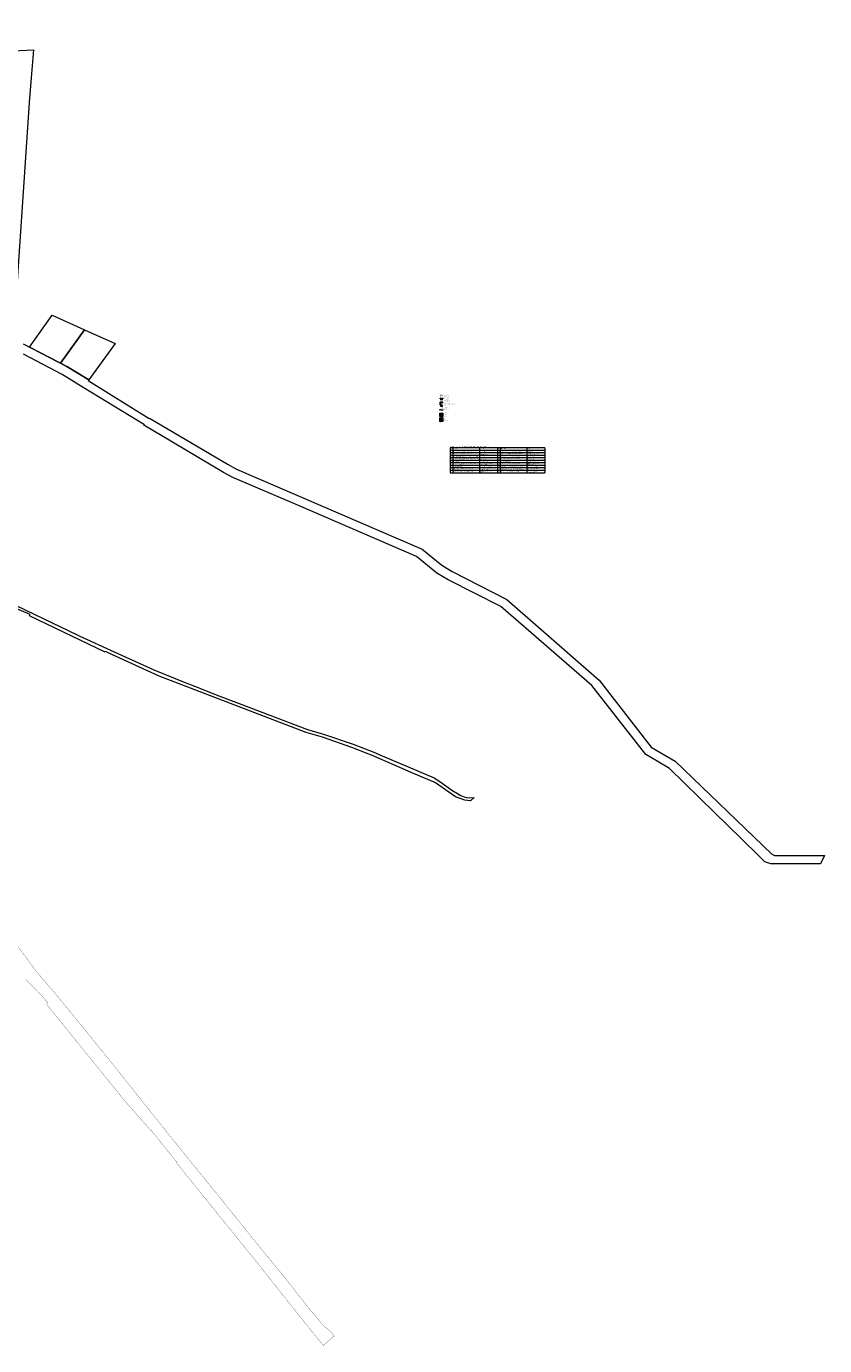
# Model space of a CAD drawing. Units: metres. Extents: x 542434 to 551924, y 6580322 to 6586756.
# Drawn here: x 548431 to 551924, y 6580322 to 6586095 of the extents above; entities that cross this region are included whole.
import ezdxf
from ezdxf.enums import TextEntityAlignment as Align

# ---------------------------------------------------------------- set-up
doc = ezdxf.new("R2010")
doc.units = ezdxf.units.M
for name, pattern in [('CENTER', [16, 10, -2, 2, -2]), ('DASHED', [0.75, 0.5, -0.25]), ('DASHED2', [3, 2, -1]), ('DIVIDE', [31.75, 12.7, -6.35, 0, -6.35, 0, -6.35]), ('PHANTOM2', [1.25, 0.625, -0.125, 0.125, -0.125, 0.125, -0.125]), ('vana teeprojekt$0$CENTER', [2, 1.25, -0.25, 0.25, -0.25])]:
    doc.linetypes.add(name, pattern=pattern)
doc.layers.get('0').update_dxf_attribs({"lineweight": 9})
for name, color, linetype in [('1', 7, 'Continuous'), ('dp.ala', 170, 'DASHED'), ('elamumaa', 2, 'Continuous'), ('hoonestusala', 54, 'Continuous'), ('K-naaberplaneering', 162, 'Continuous'), ('maatulundusmaa', 64, 'Continuous'), ('OPT_mood-piir', 1, 'Continuous'), ('TL_katend_AB_JRT', 133, 'Continuous'), ('TL_katend_AB_KT', 41, 'Continuous')]:
    doc.layers.add(name, color=color, linetype=linetype)
for name, color, linetype, lineweight in [('dp.ala piir', 138, 'Continuous', 9), ('OPT-asf-uus', 252, 'Continuous', 0), ('OPT-kinnistu piir', 19, 'Continuous', 0), ('OPT-kontakt-tootmismaa', 191, 'Continuous', 5), ('OPT-maapealne hoonestusala', 7, 'CENTER', 5), ('OPT-planhoone-värv', 11, 'Continuous', 0), ('OPT-tabelid', 7, 'Continuous', 0), ('OPT-tee kontuurjoon', 250, 'Continuous', 9), ('OPT-vormistus', 7, 'Continuous', 9), ('OPT_DP-naaber-kehtestatud', 7, 'Continuous', 0), ('TEE', 250, 'Continuous', 0), ('tänavakaitse', 15, 'Continuous', 9)]:
    doc.layers.add(name, color=color, linetype=linetype, lineweight=lineweight)
doc.layers.add('OPT-kontakt-ärimaa', color=7, linetype='Continuous', lineweight=5, true_color=0xff4242)
doc.layers.add('TL_katend_AB_ST-1', color=7, linetype='Continuous', true_color=0xcbcbcb)
doc.layers.add('TL_katend_haljastus_muru', color=7, linetype='Continuous', true_color=0xe9ffa8)
doc.styles.get("Standard").update_dxf_attribs({"font": 'txt_____.ttf'})
doc.styles.add('SWISL', font='swissl.ttf')
doc.styles.add('Tahoma', font='tahomabd.ttf', dxfattribs={"height": 5})
pattern_1 = [(135, (0, 0), (-0.157154482119, -0.157154482119), [])]

# ---------------------------------------------------------------- blocks, each defined once
blk = doc.blocks.new('DP-pos-nr')
at = {"layer": 'K-naaberplaneering'}
h = blk.add_hatch(color=254, dxfattribs=at)
edge = h.paths.add_edge_path()
edge.add_arc((0, 0), 6.51, 0, 360)
at = {"layer": 'K-naaberplaneering', "const_width": 1}
blk.add_lwpolyline([(-6, -3, 1.373155), (3, 6, 0.740441), (-6, -3, -0.170654)], format="xyb", dxfattribs=at)
at = {"layer": 'K-naaberplaneering'}
blk.add_circle((0, 0), 6.51, dxfattribs=at)
at = {"layer": 'K-naaberplaneering', "style": 'Tahoma'}
blk.add_attdef('NUMBER', text='', height=7, dxfattribs=at).set_placement((0, 0), align=Align.MIDDLE)
blk = doc.blocks.new('DP_menetletav')
at = {"layer": 'K-naaberplaneering'}
h = blk.add_hatch(color=254, dxfattribs=at)
edge = h.paths.add_edge_path()
edge.add_arc((0, 0), 6.51, 0, 360)
blk.add_circle((0, 0), 6.51, dxfattribs=at)
at = {"layer": 'OPT_DP-naaber-kehtestatud', "color": 140, "const_width": 1}
blk.add_lwpolyline([(-6, -3, 1.373155), (3, 6, 0.740441), (-6, -3, -0.170654)], format="xyb", dxfattribs=at)
at = {"layer": 'OPT_DP-naaber-kehtestatud', "color": 140, "style": 'Tahoma'}
blk.add_attdef('NUMBER', text='', height=7, dxfattribs=at).set_placement((0, 0), align=Align.MIDDLE)
blk = doc.blocks.new('BUSSIPEATUS')
at = {"layer": 'TEE', "true_color": 0xffffff}
h = blk.add_hatch(color=7, dxfattribs=at)
h.dxf.hatch_style = 1
h.paths.add_polyline_path([(7329, 9919), (7314, 9919), (7314, 9936), (7329, 9936)])
at = {"layer": 'TEE', "color": 1}
blk.add_lwpolyline([(7329, 9919), (7314, 9919), (7314, 9936), (7329, 9936)], close=True, dxfattribs=at)
at = {"layer": 'TEE', "color": 7, "insert": (7315, 9935), "char_height": 15, "attachment_point": 1}
blk.add_mtext_dynamic_manual_height_columns('{\\fArial|b0|i0|c186|p34;\\C1;A}', width=108.94, gutter_width=12.5, heights=[0], dxfattribs=at)

msp = doc.modelspace()

# ---------------------------------------------------------------- hatches: boundary and pattern name
at = {"layer": 'elamumaa', "linetype": 'DASHED', "lineweight": 0}
h = msp.add_hatch(dxfattribs=at)
h.set_pattern_fill('ANSI31', color=2, scale=0.07, angle=90)
h.set_pattern_definition(pattern_1)
h.paths.add_polyline_path([(550240.925, 6584381.509), (550252.925, 6584381.509), (550252.925, 6584379.009), (550240.925, 6584379.009)])
at = {"layer": 'maatulundusmaa', "linetype": 'DASHED', "lineweight": 0}
h = msp.add_hatch(dxfattribs=at)
h.set_pattern_fill('ANSI31', color=75, scale=0.07, angle=90)
h.set_pattern_definition(pattern_1)
h.paths.add_polyline_path([(550240.925, 6584368.448), (550252.925, 6584368.448), (550252.925, 6584365.948), (550240.925, 6584365.948)])
at = {"layer": 'OPT-asf-uus'}
msp.add_hatch(color=43, dxfattribs=at).paths.add_polyline_path([(550241.73, 6584468.269), (550253.73, 6584468.269), (550253.73, 6584465.769), (550241.73, 6584465.769)])
at = {"layer": 'OPT-kontakt-tootmismaa', "linetype": 'DASHED', "lineweight": 0}
h = msp.add_hatch(dxfattribs=at)
h.set_pattern_fill('ANSI31', color=256, scale=0.07, angle=90)
h.set_pattern_definition(pattern_1)
h.paths.add_polyline_path([(550240.925, 6584378.378), (550252.925, 6584378.378), (550252.925, 6584375.878), (550240.925, 6584375.878)])
at = {"layer": 'OPT-kontakt-ärimaa', "linetype": 'DASHED', "lineweight": 0}
h = msp.add_hatch(dxfattribs=at)
h.set_pattern_fill('ANSI31', color=256, scale=0.07, angle=90)
h.set_pattern_definition(pattern_1)
h.paths.add_polyline_path([(550240.925, 6584375.153), (550252.925, 6584375.153), (550252.925, 6584372.653), (550240.925, 6584372.653)])
h = msp.add_hatch(dxfattribs=at)
h.set_pattern_fill('ANSI31', color=6, scale=0.07, angle=90)
h.set_pattern_definition(pattern_1)
h.paths.add_polyline_path([(550240.925, 6584371.968), (550252.925, 6584371.968), (550252.925, 6584369.468), (550240.925, 6584369.468)])
at = {"layer": 'OPT-planhoone-värv', "linetype": 'DASHED', "lineweight": 0, "true_color": 0x00779e}
h = msp.add_hatch(color=144, dxfattribs=at)
h.dxf.hatch_style = 1
h.paths.add_polyline_path([(550241.73, 6584461.455), (550253.73, 6584461.455), (550253.73, 6584458.955), (550241.73, 6584458.955)])
at = {"layer": 'TL_katend_AB_JRT', "lineweight": 30, "ltscale": 1000}
msp.add_hatch(color=256, dxfattribs=at).paths.add_polyline_path([(550240.731, 6584394.63), (550252.932, 6584394.63), (550252.932, 6584391.921), (550240.731, 6584391.921)])
at = {"layer": 'TL_katend_AB_KT', "lineweight": 30, "ltscale": 1000}
msp.add_hatch(color=256, dxfattribs=at).paths.add_polyline_path([(550240.731, 6584398.728), (550252.93, 6584398.728), (550252.93, 6584396.02), (550240.731, 6584396.02)])
at = {"layer": 'TL_katend_AB_ST-1', "lineweight": 30, "ltscale": 1000}
msp.add_hatch(color=256, dxfattribs=at).paths.add_polyline_path([(550240.731, 6584402.878), (550252.914, 6584402.878), (550252.914, 6584400.169), (550240.731, 6584400.169)])
at = {"layer": 'TL_katend_haljastus_muru', "lineweight": 30, "ltscale": 1000}
msp.add_hatch(color=256, dxfattribs=at).paths.add_polyline_path([(550240.731, 6584390.582), (550252.907, 6584390.582), (550252.907, 6584387.873), (550240.731, 6584387.873)])
at = {"layer": 'tänavakaitse', "linetype": 'Continuous', "lineweight": 30}
h = msp.add_hatch(dxfattribs=at)
h.set_pattern_fill('ANSI35', color=256, scale=0.5, angle=61, style=0)
h.set_pattern_definition([(106, (0, 27.9613), (-3.0520058846, -0.8751486047), []), (106, (1.0884, 29.925), (-3.0520058846, -0.8751486047), [3.96875, -0.79375, 0, -0.79375])])
h.paths.add_polyline_path([(550241.73, 6584451.21), (550253.73, 6584451.21), (550253.73, 6584448.71), (550241.73, 6584448.71)])

# ---------------------------------------------------------------- linework, layer by layer
at = {"color": 8, "linetype": 'DASHED', "lineweight": 0, "ltscale": 3, "true_color": 0x797a7c, "const_width": 0.6, "flags": 128}
msp.add_lwpolyline([(550241.855, 6584453.441), (550253.855, 6584453.441)], dxfattribs=at)
at = {"color": 251, "lineweight": 0, "true_color": 0x636466, "const_width": 0.1, "flags": 128}
for points in [[(550241.782, 6584457.46), (550253.782, 6584457.46)], [(550241.782, 6584456.346), (550253.782, 6584456.346)]]:
    msp.add_lwpolyline(points, dxfattribs=at)
at = {"layer": '1', "color": 1, "linetype": 'Continuous', "lineweight": 0, "flags": 128}
for points in [[(546914.538, 6586095.243), (546952.448, 6585985.153), (546975.358, 6585919.003), (547419.488, 6585941.273), (548013.168, 6585970.403), (548461.778, 6585992.543), (548451.488, 6585870.303), (548442.748, 6585761.573), (548421.168, 6585435.243), (548397.308, 6585067.663), (548385.158, 6584890.663), (548374.398, 6584727.853), (548097.618, 6584869.203), (547691.978, 6585075.463), (547322.648, 6585263.563), (547231.138, 6585313.323), (546753.428, 6585783.193), (546953.708, 6585917.713), (546897.388, 6586085.423), (546914.538, 6586095.243)], [(548544.058, 6584831.773), (548686.138, 6584767.253), (548580.108, 6584620.953), (548444.368, 6584691.763), (548544.058, 6584831.773)], [(548686.138, 6584767.253), (548819.218, 6584706.813), (548704.358, 6584548.343), (548607.668, 6584606.573), (548580.108, 6584620.953), (548686.138, 6584767.253)]]:
    msp.add_lwpolyline(points, close=True, dxfattribs=at)
for points in [[(548417.748, 6584705.653), (548607.668, 6584606.573), (548704.358, 6584548.343), (548702.008, 6584545.103), (548968.648, 6584379.313), (548969.878, 6584380.923), (549313.848, 6584178.253), (549350.868, 6584157.763), (550163.308, 6583807.323), (550248.738, 6583736.763), (550294.928, 6583708.993), (550532.948, 6583586.983), (550937.718, 6583234.743), (551165.438, 6582941.473), (551207.368, 6582916.483), (551269.448, 6582879.233), (551691.458, 6582473.643), (551704.998, 6582466.753), (551924.068, 6582466.293), (551905.918, 6582430.223), (551689.458, 6582430.553), (551662.938, 6582439.783), (551639.158, 6582462.993), (551558.818, 6582541.443), (551442.878, 6582654.573), (551245.788, 6582846.953), (551191.088, 6582879.923), (551141.788, 6582909.193), (550905.998, 6583210.343), (550507.678, 6583555.943), (550276.718, 6583673.353), (550227.618, 6583702.773), (550138.728, 6583775.743), (549621.438, 6583997.993), (549333.928, 6584121.543), (549294.008, 6584143.543), (549070.968, 6584276.163), (548945.598, 6584350.653), (548947.298, 6584351.753), (548680.238, 6584515.063), (548587.058, 6584572.273), (548418.888, 6584660.623)], [(548349.318, 6583578.033), (548693.348, 6583413.623), (548694.118, 6583413.203), (548782.828, 6583373.123), (548988.688, 6583279.393), (549129.028, 6583223.123), (549183.108, 6583201.463), (549195.398, 6583196.493), (549273.758, 6583166.223), (549362.938, 6583131.763), (549660.618, 6583018.673), (549731.468, 6582998.033), (549861.468, 6582954.083), (549951.038, 6582919.013), (549987.618, 6582903.253), (550214.868, 6582805.943), (550240.738, 6582791.103), (550292.278, 6582753.373), (550316.998, 6582737.653), (550332.908, 6582729.623), (550346.278, 6582724.243), (550358.148, 6582721.003), (550371.218, 6582719.563), (550389.918, 6582721.013), (550375.258, 6582706.163), (550361.598, 6582707.423), (550350.168, 6582708.473), (550309.628, 6582724.073), (550220.858, 6582785.083), (550215.348, 6582787.503), (550124.518, 6582825.933), (550042.678, 6582861.893), (549941.528, 6582905.653), (549929.818, 6582910.713), (549855.608, 6582939.943), (549726.528, 6582984.933), (549655.678, 6583005.573), (549012.768, 6583251.733), (548804.478, 6583346.353), (548776.708, 6583359.343), (548775.678, 6583356.773), (548444.488, 6583515.303), (548447.028, 6583521.023), (548381.428, 6583549.303)]]:
    msp.add_lwpolyline(points, dxfattribs=at)
at = {"layer": '1', "color": 36, "linetype": 'Continuous', "lineweight": 0, "const_width": 1, "flags": 128}
msp.add_lwpolyline([(548357.088, 6582119.833), (548470.358, 6581964.773), (548566.288, 6581852.003), (548645.428, 6581755.253), (548813.968, 6581547.413), (548866.968, 6581480.833), (548915.758, 6581419.653), (549003.498, 6581309.273), (549134.998, 6581145.893), (549265.988, 6580984.503), (549414.088, 6580800.443), (549423.618, 6580788.093), (549560.368, 6580621.443), (549597.708, 6580574.003), (549639.338, 6580520.923), (549668.958, 6580483.133), (549732.308, 6580408.033), (549762.788, 6580383.423), (549774.828, 6580367.593), (549777.868, 6580363.593), (549730.088, 6580322.593), (549623.078, 6580455.253), (549534.958, 6580566.563), (549453.198, 6580669.833), (549362.088, 6580782.613), (549305.978, 6580852.043), (549240.008, 6580933.653), (549172.088, 6581017.683), (549124.938, 6581076.013), (549088.498, 6581121.093), (549091.198, 6581122.583), (548975.488, 6581266.133), (548973.518, 6581264.493), (548955.518, 6581286.763), (548862.428, 6581392.113), (548793.398, 6581477.413), (548746.238, 6581535.643), (548699.038, 6581593.933), (548655.948, 6581647.133), (548601.488, 6581714.383), (548518.848, 6581816.423), (548525.138, 6581821.483), (548504.508, 6581847.083), (548428.148, 6581925.263)], dxfattribs=at)
at = {"layer": 'dp.ala', "ltscale": 5, "const_width": 0.5}
msp.add_lwpolyline([(550241.73, 6584446.568), (550253.73, 6584446.568), (550253.73, 6584444.068), (550241.73, 6584444.068)], close=True, dxfattribs=at)
at = {"layer": 'dp.ala', "color": 4, "ltscale": 5, "const_width": 0.5}
msp.add_lwpolyline([(550241.73, 6584441.498), (550253.73, 6584441.498), (550253.73, 6584438.998), (550241.73, 6584438.998)], close=True, dxfattribs=at)
at = {"layer": 'dp.ala piir', "linetype": 'PHANTOM2', "ltscale": 5, "const_width": 0.8}
msp.add_lwpolyline([(550241.548, 6584480.178), (550253.548, 6584480.178), (550253.548, 6584477.678), (550241.548, 6584477.678)], close=True, dxfattribs=at)
at = {"layer": 'hoonestusala', "color": 0, "linetype": 'DIVIDE', "ltscale": 0.15, "const_width": 0.15}
msp.add_lwpolyline([(550240.973, 6584414.849), (550252.973, 6584414.849), (550252.973, 6584412.349), (550240.973, 6584412.349)], close=True, dxfattribs=at)
at = {"layer": 'OPT-kinnistu piir', "const_width": 0.3}
msp.add_lwpolyline([(550241.73, 6584475.981), (550253.73, 6584475.981), (550253.73, 6584473.481), (550241.73, 6584473.481)], close=True, dxfattribs=at)
at = {"layer": 'OPT-maapealne hoonestusala', "linetype": 'vana teeprojekt$0$CENTER', "ltscale": 2, "const_width": 0.2}
msp.add_lwpolyline([(550241.73, 6584464.833), (550253.73, 6584464.833), (550253.73, 6584462.333), (550241.73, 6584462.333)], close=True, dxfattribs=at)
at = {"layer": 'OPT-tabelid'}
for points in [[(550492.43, 6584251.328), (550285.044, 6584251.328), (550285.044, 6584141.714)], [(550285.044, 6584241.328), (550492.43, 6584241.328)], [(550297.552, 6584251.328), (550297.552, 6584141.714)], [(550413.889, 6584251.328), (550413.889, 6584141.714)], [(550492.431, 6584251.328), (550492.431, 6584141.714)], [(550699.865, 6584251.328), (550492.479, 6584251.328), (550492.431, 6584141.714)], [(550504.987, 6584251.328), (550504.987, 6584141.714)], [(550621.324, 6584251.328), (550621.324, 6584141.714)], [(550699.866, 6584251.328), (550699.866, 6584141.714)]]:
    msp.add_lwpolyline(points, dxfattribs=at)
at = {"layer": 'OPT-tabelid', "flags": 128}
for points in [[(550491.845, 6584241.328), (550699.232, 6584241.328)], [(550285.044, 6584230.328), (550492.43, 6584230.328)], [(550285.044, 6584219.328), (550492.431, 6584219.328)], [(550285.044, 6584208.328), (550492.431, 6584208.328)], [(550285.044, 6584197.328), (550492.431, 6584197.328)], [(550285.044, 6584186.328), (550492.431, 6584186.328)], [(550492.479, 6584230.328), (550699.865, 6584230.328)], [(550492.479, 6584230.328), (550699.865, 6584230.328)], [(550492.479, 6584230.328), (550699.865, 6584230.328)], [(550492.479, 6584219.328), (550699.865, 6584219.328)], [(550492.479, 6584197.328), (550699.866, 6584197.328)], [(550492.479, 6584186.328), (550699.866, 6584186.328)], [(550492.527, 6584208.328), (550699.914, 6584208.328)], [(550285.044, 6584175.328), (550492.431, 6584175.328)], [(550285.044, 6584164.328), (550492.431, 6584164.328)], [(550285.044, 6584153.328), (550492.431, 6584153.328)], [(550285.044, 6584141.714), (550699.866, 6584141.714)], [(550285.044, 6584141.714), (550699.866, 6584141.714)], [(550285.044, 6584141.714), (550699.866, 6584141.714)], [(550492.479, 6584175.328), (550699.866, 6584175.328)], [(550492.479, 6584164.328), (550699.866, 6584164.328)], [(550492.479, 6584153.328), (550699.866, 6584153.328)]]:
    msp.add_lwpolyline(points, dxfattribs=at)
at = {"layer": 'OPT-tee kontuurjoon', "linetype": 'ByBlock', "ltscale": 0.2}
for points in [[(550241.73, 6584468.269), (550253.73, 6584468.269), (550253.73, 6584465.769), (550241.73, 6584465.769)], [(550241.73, 6584451.21), (550253.73, 6584451.21), (550253.73, 6584448.71), (550241.73, 6584448.71)], [(550240.925, 6584381.509), (550252.925, 6584381.509), (550252.925, 6584379.009), (550240.925, 6584379.009)], [(550240.925, 6584378.378), (550252.925, 6584378.378), (550252.925, 6584375.878), (550240.925, 6584375.878)], [(550240.925, 6584375.153), (550252.925, 6584375.153), (550252.925, 6584372.653), (550240.925, 6584372.653)], [(550240.925, 6584371.968), (550252.925, 6584371.968), (550252.925, 6584369.468), (550240.925, 6584369.468)], [(550240.925, 6584368.448), (550252.925, 6584368.448), (550252.925, 6584365.948), (550240.925, 6584365.948)]]:
    msp.add_lwpolyline(points, close=True, dxfattribs=at)
at = {"layer": 'OPT-tee kontuurjoon', "color": 244, "ltscale": 3, "true_color": 0x991b1e, "const_width": 0.2}
msp.add_lwpolyline([(550240.973, 6584422.106), (550252.973, 6584422.106), (550252.973, 6584419.606), (550240.973, 6584419.606)], close=True, dxfattribs=at)
at = {"layer": 'OPT-tee kontuurjoon', "linetype": 'DASHED', "ltscale": 2}
msp.add_lwpolyline([(550240.973, 6584418.534), (550252.973, 6584418.534), (550252.973, 6584416.034), (550240.973, 6584416.034)], close=True, dxfattribs=at)
at = {"layer": 'OPT-tee kontuurjoon', "color": 251, "linetype": 'ByBlock', "ltscale": 0.2, "true_color": 0x636466, "const_width": 0.1}
msp.add_lwpolyline([(550241.73, 6584461.455), (550253.73, 6584461.455), (550253.73, 6584458.955), (550241.73, 6584458.955)], close=True, dxfattribs=at)
at = {"layer": 'OPT-tee kontuurjoon', "color": 7, "lineweight": 0}
for points in [[(550240.731, 6584402.878), (550252.914, 6584402.878), (550252.914, 6584400.169), (550240.731, 6584400.169)], [(550240.731, 6584398.728), (550252.93, 6584398.728), (550252.93, 6584396.02), (550240.731, 6584396.02)], [(550240.731, 6584394.63), (550252.932, 6584394.63), (550252.932, 6584391.921), (550240.731, 6584391.921)], [(550240.731, 6584390.582), (550252.907, 6584390.582), (550252.907, 6584387.873), (550240.731, 6584387.873)]]:
    msp.add_lwpolyline(points, close=True, dxfattribs=at)
at = {"layer": 'OPT_mood-piir', "const_width": 0.3}
msp.add_lwpolyline([(550241.73, 6584472.085), (550253.73, 6584472.085), (550253.73, 6584469.585), (550241.73, 6584469.585)], close=True, dxfattribs=at)

# ---------------------------------------------------------------- block references
at = {"layer": 'OPT-kontakt-tootmismaa', "xscale": 0.2663923860774179, "yscale": 0.2663923860774179, "zscale": 0.2663923860774179}
msp.add_blockref('DP_menetletav', (550243.682, 6584440.238), dxfattribs=at).add_auto_attribs({'NUMBER': '10'})
at = {"layer": 'OPT_DP-naaber-kehtestatud', "color": 5, "linetype": 'DASHED2'}
ref = msp.add_blockref('DP-pos-nr', (550243.453, 6584445.543), dxfattribs=dict(at, xscale=0.2725836826427457, yscale=0.2725836826427457, zscale=0.2725836826427457))
ref.add_attrib('NUMBER', '1', dxfattribs={"layer": 'K-naaberplaneering', "height": 1.636, "style": 'Tahoma'}).set_placement((550243.453, 6584445.543), align=Align.MIDDLE)
at = {"layer": 'TEE', "color": 1, "xscale": 0.3675199892450908, "yscale": 0.3675199892450908, "zscale": 0.3675199892450908}
msp.add_blockref('BUSSIPEATUS', (547556.832, 6580786.102), dxfattribs=at)

# ---------------------------------------------------------------- texts
at = {"color": 251, "lineweight": 0, "true_color": 0x636466, "insert": (550245.088, 6584457.405), "char_height": 1, "attachment_point": 1}
msp.add_mtext_dynamic_manual_height_columns('{\\fArial|b0|i0|c186|p34;\\C0;Helgi tee}', width=7.06289, gutter_width=6.107, heights=[0], dxfattribs=at)
at = {"layer": 'OPT-tabelid', "char_height": 3, "width": 90.21734, "attachment_point": 1, "rotation": 0.1651245}
for insert in [(550285.378, 6584248.375), (550492.09, 6584248.375)]:
    msp.add_mtext('{\\fSwis721 LtEx BT|b1|i0|c0|p34;Jrk nr.  }', dxfattribs=dict(at, insert=insert))
at = {"layer": 'OPT-tabelid'}
for s, insert, char_height, width, attachment_point in [('{\\fSwis721 LtEx BT|b1|i0|c0|p34;PLANEERINGUALA\\fSwis721 LtEx BT|b1|i0|c186|p34; \\fSwis721 LtEx BT|b1|i0|c0|p34;LÄHIÜMBRUSES\\fSwis721 LtEx BT|b1|i0|c186|p34; \\fSwis721 LtEx BT|b1|i0|c0|p34;ALGATATUD\\fSwis721 LtEx BT|b1|i0|c186|p34; \\fSwis721 LtEx BT|b1|i0|c0|p34;JA\\fSwis721 LtEx BT|b1|i0|c186|p34; \\fSwis721 LtEx BT|b1|i0|c0|p34;KEHTESTATUD\\fSwis721 LtEx BT|b1|i0|c186|p34; \\fSwis721 LtEx BT|b1|i0|c0|p34;DETAILPLANEERINGUD}', (550285.944, 6584256.752), 3, 258.5874, 1), ('{\\fSwis721 LtEx BT|b0|i0|c0|p34;1}', (550290.431, 6584237.957), 3, 79.31586, 1), ('{\\fSwis721 LtEx BT|b0|i0|c0|p34;DP0072 - ROOTSI I JA VAINO III KINNISTUTE DETAILPLANEERING}', (550299.997, 6584236.027), 2.2, 114.02855, 4), ('{\\fSwis721 LtEx BT|b1|i0|c0|p34;DP nimetus}', (550299.953, 6584248.697), 3, 219.80818, 1), ('{\\fSwis721 LtEx BT|b1|i0|c0|p34;Staadium}', (550414.787, 6584248.697), 3, 219.80818, 1), ('{\\fSwis721 LtEx BT|b0|i0|c0|p34;KEHTESTATUD\\fSwis721 LtEx BT|b0|i0|c186|p34; \\fSwis721 LtEx BT|b0|i0|c0|p34;18.06.2002,  \\Potsus nr. 349}', (550415.988, 6584235.824), 3, 79.51637, 4), ('{\\fSwis721 LtEx BT|b0|i0|c0|p34;10}', (550497.866, 6584237.662), 3, 79.31586, 1), ('{\\fSwis721 LtEx BT|b0|i0|c0|p34;DP0786 - VÄGEVA TEE 3A KINNISTU JA LÄHIALA DETAILPLANEERING}', (550506.146, 6584236.168), 2.2, 114.02855, 4), ('{\\fSwis721 LtEx BT|b1|i0|c0|p34;DP nimetus}', (550506.665, 6584248.697), 3, 219.80818, 1), ('{\\fSwis721 LtEx BT|b1|i0|c0|p34;Staadium}', (550621.499, 6584248.697), 3, 219.80818, 1), ('{\\fSwis721 LtEx BT|b0|i0|c0|p34;KEHTESTATUD\\fSwis721 LtEx BT|b0|i0|c186|p34; \\fSwis721 LtEx BT|b0|i0|c0|p34;19.05.2015,  \\Pkorraldus nr. 742}', (550623.693, 6584235.365), 3, 79.51637, 4), ('{\\fSwis721 LtEx BT|b0|i0|c0|p34;4}', (550290.431, 6584204.957), 3, 79.31586, 1), ('{\\fSwis721 LtEx BT|b0|i0|c0|p34;5}', (550290.431, 6584193.957), 3, 79.31586, 1), ('{\\fSwis721 LtEx BT|b0|i0|c0|p34;3}', (550290.431, 6584215.957), 3, 79.31586, 1), ('{\\fSwis721 LtEx BT|b0|i0|c0|p34;2}', (550290.431, 6584226.957), 3, 79.31586, 1), ('{\\fSwis721 LtEx BT|b0|i0|c0|p34;6}', (550290.431, 6584182.957), 3, 79.31586, 1), ('{\\fSwis721 LtEx BT|b0|i0|c0|p34;DP0185 - LÄIKE TEE 7, LÄIKE TEE 10, KAASIKUSALU, KAASIKU II JA MÄETAMME-1 KINNISTUTE DETAILPLANEERING}', (550298.837, 6584203.273), 2.2, 114.02855, 4), ('{\\fSwis721 LtEx BT|b0|i0|c0|p34;DP0185 - LÄIKE TEE 7, LÄIKE TEE 10, KAASIKUSALU, KAASIKU II JA MÄETAMME-1 KINNISTUTE DETAILPLANEERING}', (550298.863, 6584181.188), 2.2, 114.02855, 4), ('{\\fSwis721 LtEx BT|b0|i0|c0|p34;DP0501- TÄHNASE TEE, HELGI TEE JA LEEVIKESE TEE KINNISTUTE PIIRKONNA DETAILPLANEERING}', (550299.018, 6584192.068), 2.2, 114.02855, 4), ('{\\fSwis721 LtEx BT|b0|i0|c0|p34;DP0706- LÄIKE TEE PÕIK 4 JA LÄHIALA DETAILPLANEERING}', (550299.121, 6584224.949), 2.2, 114.02855, 4), ('{\\fSwis721 LtEx BT|b0|i0|c0|p34;DP0120- ROOTSI II KINNISTU JA VANA-LEPIKU I KINNISTU DETAILPLANEERING}', (550299.121, 6584213.595), 2.2, 114.02855, 4), ('{\\fSwis721 LtEx BT|b0|i0|c0|p34;KEHTESTATUD\\fSwis721 LtEx BT|b0|i0|c186|p34; \\fSwis721 LtEx BT|b0|i0|c0|p34;14.10.2003,  \\Potsus nr. 137}', (550415.663, 6584213.755), 3, 79.51637, 4), ('{\\fSwis721 LtEx BT|b0|i0|c0|p34;KEHTESTATUD\\fSwis721 LtEx BT|b0|i0|c186|p34; \\fSwis721 LtEx BT|b0|i0|c0|p34;17.01.2006,  \\Pkorraldus nr. 84}', (550415.593, 6584202.597), 3, 79.51637, 4), ('{\\fSwis721 LtEx BT|b0|i0|c0|p34;KEHTESTATUD\\fSwis721 LtEx BT|b0|i0|c186|p34; \\fSwis721 LtEx BT|b0|i0|c0|p34;21.05.2013,  \\Pkorraldus nr. 549}', (550415.663, 6584225.109), 3, 79.51637, 4), ('{\\fSwis721 LtEx BT|b0|i0|c0|p34;KEHTESTATUD\\fSwis721 LtEx BT|b0|i0|c186|p34; \\fSwis721 LtEx BT|b0|i0|c0|p34;17.01.2006,  \\Pkorraldus nr. 84}', (550415.849, 6584180.966), 3, 79.51637, 4), ('{\\fSwis721 LtEx BT|b0|i0|c0|p34;KEHTESTATUD\\fSwis721 LtEx BT|b0|i0|c186|p34; \\fSwis721 LtEx BT|b0|i0|c0|p34;04.09.2007,  \\Pkorraldus nr. 1381}', (550416.056, 6584192.198), 3, 79.51637, 4), ('{\\fSwis721 LtEx BT|b0|i0|c0|p34;11}', (550497.866, 6584227.144), 3, 79.31586, 1), ('{\\fSwis721 LtEx BT|b0|i0|c0|p34;12}', (550497.866, 6584215.947), 3, 79.31586, 1), ('{\\fSwis721 LtEx BT|b0|i0|c0|p34;13}', (550497.866, 6584204.213), 3, 79.31586, 1), ('{\\fSwis721 LtEx BT|b0|i0|c0|p34;14}', (550497.866, 6584193.44), 3, 79.31586, 1), ('{\\fSwis721 LtEx BT|b0|i0|c0|p34;15}', (550497.866, 6584182.091), 3, 79.31586, 1), ('{\\fSwis721 LtEx BT|b0|i0|c0|p34;DP0446- ALLIKA KINNISTU MAATÜKI II, VOOREMA JA VANA-LEPIKU IV KINNISTUTE JA LÄHIALA DETAILPLANEERING}', (550506.146, 6584191.945), 2.2, 114.02855, 4), ('{\\fSwis721 LtEx BT|b0|i0|c0|p34;DP0678 - KÜTI JA TREIALI KINNISTUTE JA LÄHIALA DETAILPLANEERING}', (550506.146, 6584225.649), 2.2, 114.02855, 4), ('{\\fSwis721 LtEx BT|b0|i0|c0|p34;DP0708 - KAASIKU KINNISTU JA LÄHIALA DETAILPLANEERING}', (550506.146, 6584214.452), 2.2, 114.02855, 4), ('{\\fSwis721 LtEx BT|b0|i0|c0|p34;DP0809- RAESEPA KINNISTU JA LÄHIALA DETAILPLANEERING}', (550506.146, 6584202.718), 2.2, 114.02855, 4), ('{\\fSwis721 LtEx BT|b0|i0|c0|p34;DP0890 - LÄIKE TEE 34 KINNISTU JA LÄHIALA DETAILPLANEERING}', (550506.146, 6584180.596), 2.2, 114.02855, 4), ('{\\fSwis721 LtEx BT|b0|i0|c0|p34;KEHTESTATUD\\fSwis721 LtEx BT|b0|i0|c186|p34; \\fSwis721 LtEx BT|b0|i0|c0|p34;17.04.2012,  \\Pkorraldus nr. 324}', (550623.693, 6584224.847), 3, 79.51637, 4), ('{\\fSwis721 LtEx BT|b0|i0|c0|p34;KEHTESTATUD\\fSwis721 LtEx BT|b0|i0|c186|p34; \\fSwis721 LtEx BT|b0|i0|c0|p34;01.08.2017,  \\Pkorraldus nr. 1007}', (550623.693, 6584213.65), 3, 79.51637, 4), ('{\\fSwis721 LtEx BT|b0|i0|c0|p34;KEHTESTATUD\\fSwis721 LtEx BT|b0|i0|c186|p34; \\fSwis721 LtEx BT|b0|i0|c0|p34;01.11.2016,  \\Pkorraldus nr. 1565}', (550623.693, 6584201.916), 3, 79.51637, 4), ('{\\fSwis721 LtEx BT|b0|i0|c0|p34;KEHTESTATUD\\fSwis721 LtEx BT|b0|i0|c186|p34; \\fSwis721 LtEx BT|b0|i0|c0|p34;17.07.2007,  \\Pkorraldus nr. 1146}', (550623.693, 6584191.143), 3, 79.51637, 4), ('{\\fSwis721 LtEx BT|b0|i0|c0|p34;KEHTESTATUD\\fSwis721 LtEx BT|b0|i0|c186|p34; \\fSwis721 LtEx BT|b0|i0|c0|p34;18.10.2016,  \\Pkorraldus nr. 1517}', (550623.693, 6584179.794), 3, 79.51637, 4), ('{\\fSwis721 LtEx BT|b0|i0|c0|p34;9}', (550290.431, 6584149.283), 3, 79.31586, 1), ('{\\fSwis721 LtEx BT|b0|i0|c0|p34;8}', (550290.431, 6584160.957), 3, 79.31586, 1), ('{\\fSwis721 LtEx BT|b0|i0|c0|p34;7}', (550290.431, 6584171.957), 3, 79.31586, 1), ('{\\fSwis721 LtEx BT|b0|i0|c0|p34;DP0236- VÄGEVA VIADUKTI KINNISTUTE PIIRKONNA JA LÄHIALA DETAILPLANEERING}', (550298.379, 6584159.629), 2.2, 114.02855, 4), ('{\\fSwis721 LtEx BT|b0|i0|c0|p34;DP0553- LÄIKE TEE T3, 18, 20, 20A, 22, 24, 26, VÄGEVA TEE T5 KINNISTUTE JA LÄHIALA DETAILPLANEERING}', (550298.711, 6584170.072), 2.2, 114.02855, 4), ('{\\fSwis721 LtEx BT|b0|i0|c0|p34;DP0133 - UUSMAA JA VÄGEVA KINNISTUTE DETAILPLANEERING}', (550298.712, 6584147.788), 2.2, 114.02855, 4), ('{\\fSwis721 LtEx BT|b0|i0|c0|p34;KEHTESTATUD\\fSwis721 LtEx BT|b0|i0|c186|p34; \\fSwis721 LtEx BT|b0|i0|c0|p34;14.06.2011,  \\Potsus nr. 241}', (550416.064, 6584169.193), 3, 79.51637, 4), ('{\\fSwis721 LtEx BT|b0|i0|c0|p34;KEHTESTATUD\\fSwis721 LtEx BT|b0|i0|c186|p34; \\fSwis721 LtEx BT|b0|i0|c0|p34;13.04.2004,  \\Potsus nr. 225}', (550416.258, 6584147.603), 3, 79.51637, 4), ('{\\fSwis721 LtEx BT|b0|i0|c0|p34;KEHTESTATUD\\fSwis721 LtEx BT|b0|i0|c186|p34; \\fSwis721 LtEx BT|b0|i0|c0|p34;05.08.2014,  \\Pkorraldus nr. 1000}', (550416.228, 6584158.756), 3, 79.51637, 4), ('{\\fSwis721 LtEx BT|b0|i0|c0|p34;16}', (550497.866, 6584170.573), 3, 79.31586, 1), ('{\\fSwis721 LtEx BT|b0|i0|c0|p34;17}', (550497.866, 6584159.835), 3, 79.31586, 1), ('{\\fSwis721 LtEx BT|b0|i0|c0|p34;18}', (550497.866, 6584149.438), 3, 79.31586, 1), ('{\\fSwis721 LtEx BT|b0|i0|c0|p34;DP0540 - ALLIKA, SUUR-ALLIKA JA VÄIKE-ALLIKA KINNISTUTE NING LÄHIALA DETAILPLANEERING}', (550506.146, 6584169.078), 2.2, 114.02855, 4), ('{\\fSwis721 LtEx BT|b0|i0|c0|p34;DP0325- REMMELGA KINNISTU MAATÜKI I JA LÄHIALA DETAILPLANEERING}', (550506.146, 6584158.34), 2.2, 114.02855, 4), ('{\\fSwis721 LtEx BT|b0|i0|c0|p34;DP01060- SAUKI KINNISTU JA LÄHIALA DETAILPLANEERING}', (550506.146, 6584147.943), 2.2, 114.02855, 4), ('{\\fSwis721 LtEx BT|b0|i0|c0|p34;ALGATATUD\\fSwis721 LtEx BT|b0|i0|c186|p34; \\fSwis721 LtEx BT|b0|i0|c0|p34;30.12.2014,  \\Pkorraldus nr. 1809}', (550623.693, 6584168.276), 3, 79.51637, 4), ('{\\fSwis721 LtEx BT|b0|i0|c0|p34;ALGATATUD\\fSwis721 LtEx BT|b0|i0|c186|p34; \\fSwis721 LtEx BT|b0|i0|c0|p34;20.12.2005,  \\Potsus nr. 48}', (550623.693, 6584157.538), 3, 79.51637, 4), ('{\\fSwis721 LtEx BT|b0|i0|c0|p34;ALGATATUD\\fSwis721 LtEx BT|b0|i0|c186|p34; \\fSwis721 LtEx BT|b0|i0|c0|p34;27.08.2019,  \\Pkorraldus nr. 1036}', (550623.693, 6584147.141), 3, 79.51637, 4)]:
    msp.add_mtext(s, dxfattribs=dict(at, insert=insert, char_height=char_height, width=width, attachment_point=attachment_point))
at = {"layer": 'OPT-vormistus', "color": 7, "ltscale": 15, "style": 'SWISL'}
for s, p in [('TINGMÄRGID', (550241.37, 6584483.965)), ('DETAILPLANEERINGU ALA PIIR', (550259.625, 6584478.99)), ('OLEMASOLEV HOONE', (550259.71, 6584466.792)), ('KINNISOMANDI PIIR', (550259.782, 6584474.637)), ('MOODUSTATAVA KRUNDI PIIR', (550259.782, 6584470.655)), ('KONTAKTVÖÖNDI ALAL KEHTESTATUD/MENETLETAVA', (550240.565, 6584426.327)), ('DETAILPLANEERINGUGA KAVANDATUD', (550240.565, 6584424.413)), ('MOODUSTATAVA KRUNDI PIIR', (550259.013, 6584420.872)), ('HOONE VÕIMALIK ASUKOHT', (550259.013, 6584417.299)), ('HOONESTUSALA', (550259.013, 6584413.615)), ('OLEMASOLEV KÕNNITEE', (550259.703, 6584453.283)), ('OLEMASOLEV SÕIDUTEE', (550259.762, 6584456.685)), ('PLANEERITUD HOONE VÕIMALIK ASUKOHT', (550259.71, 6584459.978)), ('KONTAKTVÖÖNDIS PAIKNEV KEHTESTATUD DETAILPLANEERING', (550259.77, 6584445.333)), ('KONTAKTVÖÖNDIS PAIKNEV MENETLETAV DETAILPLANEERING', (550259.77, 6584440.338)), ('BUSSIPEATUS', (550259.77, 6584434.798)), ('TEE KAITSEVÖÖND', (550260.066, 6584450.082)), ('KRUNTIDE SIHTOTSTARBED:', (550240.565, 6584384.769)), ('PROJEKTEERITUD TALLINNA VÄIKE RINGTEE', (550240.693, 6584405.871)), ('ÄRIMAA', (550258.965, 6584373.919)), ('ÄRI- JA TOOTMISMAA', (550258.965, 6584370.733)), ('TOOTMISMAA', (550258.965, 6584377.143)), ('ELAMUMAA', (550258.965, 6584380.275)), ('MAATULUNDUSMAA', (550258.965, 6584367.213)), ('AUTOLIIKLUSE ALA', (550259.198, 6584401.278)), ('JALGRATTATEE', (550259.198, 6584393.03)), ('KERGLIIKLUSTEE', (550259.198, 6584397.128)), ('HALJASTUS', (550259.198, 6584388.982))]:
    msp.add_text(s, height=1.2, dxfattribs=at).set_placement(p, align=Align.MIDDLE_LEFT)
at = {"layer": 'OPT-vormistus', "ltscale": 15, "style": 'SWISL'}
msp.add_text('PLANEERITUD HOONESTUSALA', height=1.2, dxfattribs=at).set_placement((550259.601, 6584463.462), align=Align.MIDDLE_LEFT)

doc.saveas('drawing.dxf')
